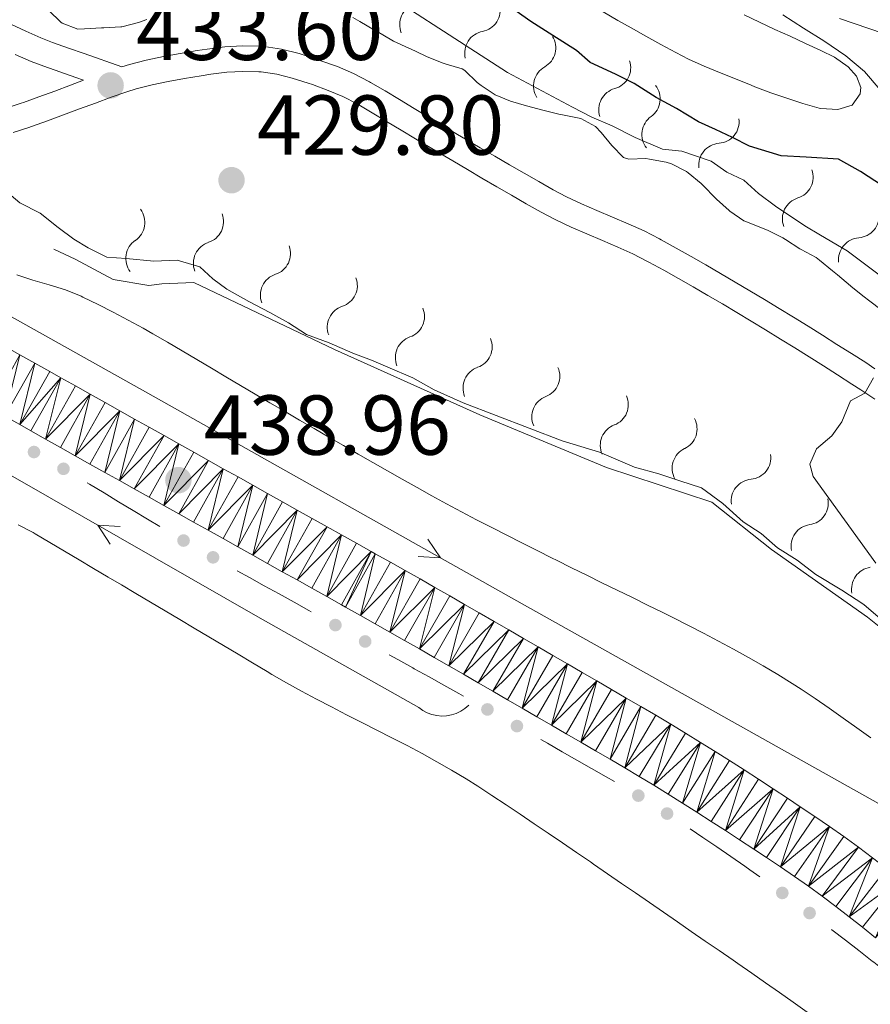
# Model space of a CAD drawing. Units: metres. Extents: x 641166 to 645682, y 711173 to 714235.
# Drawn here: x 642745 to 642845, y 712956 to 713072 of the extents above; entities that cross this region are included whole.
import ezdxf

# ---------------------------------------------------------------- set-up
doc = ezdxf.new("R2010")
doc.units = ezdxf.units.M
doc.header["$MEASUREMENT"] = 0
doc.linetypes.add('DGN Style 3', pattern=[69.345159, 49.532256, -19.812902])
for name, color, linetype, lineweight in [('Carátula', 7, 'Continuous', 5), ('Edificios construcciones cerramientos', 7, 'Continuous', 5), ('Elementos auxiliares', 7, 'Continuous', 5), ('Entidades rústicas y varios', 7, 'Continuous', 5), ('Hidrografía', 7, 'Continuous', 5), ('Otros límites administrativos', 7, 'Continuous', 5), ('Relieve y altimetría', 7, 'Continuous', 5), ('Textos de rotulación', 7, 'Continuous', 5), ('Viales y ferrocarril', 7, 'Continuous', 5)]:
    doc.layers.add(name, color=color, linetype=linetype, lineweight=lineweight)
doc.styles.add('Style-arial', font='arial.shx', dxfattribs={"bigfont": 'arialbig.shx'})

# ---------------------------------------------------------------- blocks, each defined once
blk = doc.blocks.new('5PATER')
at = {"layer": 'Relieve y altimetría', "linetype": 'Continuous', "lineweight": 5}
h = blk.add_hatch(color=250, dxfattribs=at)
edge = h.paths.add_edge_path()
edge.add_ellipse((0, 0), major_axis=(-1.1, -1.11), ratio=0.999422, start_angle=0, end_angle=360)

msp = doc.modelspace()

# ---------------------------------------------------------------- hatches: boundary and pattern name
at = {"layer": 'Edificios construcciones cerramientos', "linetype": 'Continuous', "lineweight": 5, "extrusion": (0, 0, -1)}
h = msp.add_hatch(color=170, dxfattribs=at)
edge = h.paths.add_edge_path()
edge.add_arc((-642746.63, 713021.32), 0.75, 63.7397, 423.7397)
h = msp.add_hatch(color=170, dxfattribs=at)
edge = h.paths.add_edge_path()
edge.add_arc((-642750.11, 713019.34), 0.75, 65.0177, 425.0177)
h = msp.add_hatch(color=170, dxfattribs=at)
edge = h.paths.add_edge_path()
edge.add_arc((-642764.27, 713010.88), 0.75, 64.7701, 424.7701)
h = msp.add_hatch(color=170, dxfattribs=at)
edge = h.paths.add_edge_path()
edge.add_arc((-642767.75, 713008.9), 0.75, 63.7953, 423.7953)
h = msp.add_hatch(color=170, dxfattribs=at)
edge = h.paths.add_edge_path()
edge.add_arc((-642782.18, 713000.91), 0.75, 63.7397, 423.7397)
h = msp.add_hatch(color=170, dxfattribs=at)
edge = h.paths.add_edge_path()
edge.add_arc((-642785.69, 712998.98), 0.75, 63.7397, 423.7397)
h = msp.add_hatch(color=170, dxfattribs=at)
edge = h.paths.add_edge_path()
edge.add_arc((-642800.11, 712990.96), 0.75, 63.8791, 423.8791)
h = msp.add_hatch(color=170, dxfattribs=at)
edge = h.paths.add_edge_path()
edge.add_arc((-642803.59, 712989), 0.75, 63.9895, 423.9895)
h = msp.add_hatch(color=170, dxfattribs=at)
edge = h.paths.add_edge_path()
edge.add_arc((-642817.91, 712980.8), 0.75, 66.0481, 426.0481)
h = msp.add_hatch(color=170, dxfattribs=at)
edge = h.paths.add_edge_path()
edge.add_arc((-642821.3, 712978.68), 0.75, 67.7166, 427.7166)
h = msp.add_hatch(color=170, dxfattribs=at)
edge = h.paths.add_edge_path()
edge.add_arc((-642834.89, 712969.32), 0.75, 70.7469, 430.7469)
h = msp.add_hatch(color=170, dxfattribs=at)
edge = h.paths.add_edge_path()
edge.add_arc((-642838.11, 712966.95), 0.75, 71.6106, 431.6106)

# ---------------------------------------------------------------- linework, layer by layer
at = {"layer": 'Carátula', "color": 7, "linetype": 'Continuous', "lineweight": 5}
msp.add_3dface([(641227.54, 711173.09), (645681.58, 711265.17), (645620.19, 714234.55), (641166.15, 714142.46)], dxfattribs=at)
at = {"layer": 'Edificios construcciones cerramientos', "color": 170, "linetype": 'Continuous', "lineweight": 5}
for points in [[(642761.47, 713012.53, 438.47), (642760.03, 713013.39, 438.44), (642758.31, 713014.42, 438.39), (642756.6, 713015.46, 438.34), (642754.89, 713016.49, 438.28), (642753.18, 713017.52, 438.23), (642752.9, 713017.69, 438.22)], [(642779.34, 713002.48, 438.58), (642779.05, 713002.64, 438.58), (642777.3, 713003.61, 438.57), (642775.54, 713004.58, 438.57), (642773.79, 713005.54, 438.57), (642772.04, 713006.51, 438.57), (642770.58, 713007.32, 438.57)], [(642797.27, 712992.54, 438.6), (642796.72, 712992.85, 438.6), (642794.98, 712993.83, 438.6), (642793.23, 712994.8, 438.59), (642791.48, 712995.77, 438.59), (642791.3, 712995.87, 438.59), (642789.55, 712996.85, 438.59), (642788.53, 712997.41, 438.58)], [(642815.11, 712982.45, 438.65), (642814.13, 712983.01, 438.65), (642812.39, 712984, 438.64), (642810.66, 712984.99, 438.63), (642808.92, 712985.98, 438.63), (642807.18, 712986.97, 438.62), (642806.42, 712987.4, 438.62)], [(642832.24, 712971.22, 438.95), (642831.06, 712972.05, 438.94), (642830.47, 712972.46, 438.93), (642828.83, 712973.6, 438.91), (642827.18, 712974.74, 438.88), (642825.53, 712975.87, 438.84), (642824.01, 712976.89, 438.8)], [(642848.58, 712958.84, 439.09), (642847.25, 712959.9, 439.08), (642845.68, 712961.14, 439.06), (642845.49, 712961.29, 439.06), (642843.91, 712962.52, 439.04), (642842.33, 712963.75, 439.03), (642840.74, 712964.97, 439.02), (642840.7, 712965, 439.02)]]:
    msp.add_polyline3d(points, dxfattribs=at)
at = {"layer": 'Elementos auxiliares', "color": 250, "linetype": 'Continuous', "lineweight": 5}
msp.add_3dface([(642045.87, 713898.26), (645466.31, 713969.03), (645514.71, 711655.6), (642093.14, 711584.86)], dxfattribs=at)
at = {"layer": 'Entidades rústicas y varios', "color": 92, "linetype": 'Continuous', "lineweight": 5}
for points in [[(642835.43, 713063.05, 420.25), (642833.54, 713063.7, 420.26), (642831.67, 713064.41, 420.28), (642831.22, 713064.59, 420.29), (642829.36, 713065.33, 420.33), (642827.5, 713066.07, 420.37), (642825.66, 713066.84, 420.42), (642823.84, 713067.67, 420.47), (642822.32, 713068.44, 420.51), (642820.56, 713069.39, 420.54), (642818.81, 713070.35, 420.57), (642817.06, 713071.33, 420.6), (642815.51, 713072.22, 420.63), (642813.77, 713073.22, 420.68)], [(642830.38, 713072.87, 420.33), (642832.19, 713072.01, 420.28), (642834, 713071.17, 420.21), (642835.82, 713070.35, 420.14), (642837.64, 713069.52, 420.07), (642839.45, 713068.67, 420.02), (642841.06, 713067.89, 420.01), (642842.67, 713066.76, 420.03), (642843.66, 713065.65, 420.04), (642844.16, 713064.32, 420.04), (642844.07, 713063.56, 420.07), (642843.15, 713062.22, 420.2), (642841.44, 713061.71, 420.2), (642839.44, 713061.82, 420.23), (642839.25, 713061.87, 420.23), (642837.33, 713062.44, 420.24), (642835.43, 713063.05, 420.25)], [(642744.76, 713012.74, 438.73), (642746.52, 713011.81, 438.76), (642746.77, 713011.67, 438.76), (642748.49, 713010.66, 438.77), (642750.22, 713009.64, 438.78), (642751.94, 713008.62, 438.8), (642753.66, 713007.6, 438.81), (642755.38, 713006.58, 438.81), (642756.94, 713005.65, 438.82), (642758.66, 713004.63, 438.83), (642760.38, 713003.61, 438.83), (642762.1, 713002.59, 438.84), (642763.82, 713001.57, 438.84), (642765.54, 713000.55, 438.85), (642767.26, 712999.52, 438.86), (642768.98, 712998.5, 438.86), (642770.7, 712997.48, 438.87), (642772.42, 712996.46, 438.87), (642774.14, 712995.44, 438.88), (642774.7, 712995.1, 438.88), (642776.43, 712994.1, 438.89), (642778.18, 712993.13, 438.9), (642779.95, 712992.18, 438.9), (642781.72, 712991.26, 438.91), (642783.5, 712990.34, 438.91), (642785.29, 712989.44, 438.92), (642787.07, 712988.53, 438.93), (642788.85, 712987.62, 438.94)], [(642788.85, 712987.62, 438.94), (642790.63, 712986.7, 438.94), (642792.4, 712985.76, 438.95), (642794.15, 712984.79, 438.96), (642795.88, 712983.8, 438.96), (642797.6, 712982.77, 438.97), (642798.97, 712981.9, 438.98), (642800.65, 712980.81, 438.99), (642802.32, 712979.71, 439.01), (642803.98, 712978.6, 439.04), (642805.64, 712977.48, 439.08), (642807.29, 712976.36, 439.11), (642808.95, 712975.23, 439.13), (642810.6, 712974.1, 439.15), (642812.25, 712972.97, 439.16), (642812.62, 712972.71, 439.16), (642814.27, 712971.58, 439.16), (642815.92, 712970.45, 439.16), (642817.57, 712969.32, 439.16), (642819.22, 712968.19, 439.15), (642820.87, 712967.05, 439.15), (642822.52, 712965.92, 439.15), (642824.16, 712964.79, 439.14), (642825.81, 712963.65, 439.14), (642827.46, 712962.52, 439.14), (642829.1, 712961.38, 439.13), (642829.64, 712961.01, 439.13), (642831.28, 712959.87, 439.13), (642832.92, 712958.72, 439.13), (642834.56, 712957.57, 439.12), (642836.19, 712956.42, 439.12), (642837.82, 712955.26, 439.12)]]:
    msp.add_polyline3d(points, dxfattribs=at)
at = {"layer": 'Hidrografía', "color": 5, "linetype": 'Continuous', "lineweight": 5, "flags": 128}
for points, elevation in [([(642755.62, 713010.46), (642754.16, 713012.68), (642756.8, 713012.52)], 439.16), ([(642793.09, 713011.06), (642794.57, 713008.85), (642791.93, 713008.99)], 439.5)]:
    msp.add_lwpolyline(points, dxfattribs=dict(at, elevation=elevation))
at = {"layer": 'Hidrografía', "color": 5, "linetype": 'Continuous', "lineweight": 5}
for points in [[(642396.22, 713214.8, 436.68), (642417.41, 713209.44, 437.12), (642434.6, 713204.97, 437.18), (642438.04, 713204.08, 437.17), (642441.47, 713203.1, 437.18), (642444.87, 713202.04, 437.18), (642448.24, 713200.89, 437.19), (642451.58, 713199.66, 437.2), (642454.88, 713198.34, 437.22), (642458.16, 713196.94, 437.24), (642461.39, 713195.46, 437.27), (642464.59, 713193.9, 437.29), (642467.75, 713192.26, 437.33), (642470.87, 713190.54, 437.37), (642504.93, 713171.31, 437.58), (642553.58, 713144.06, 437.89), (642604.72, 713115.41, 438.27), (642663.54, 713082.52, 438.61), (642709.98, 713056.28, 438.83), (642760.06, 713028.28, 438.99), (642804.2, 713003.43, 439.64), (642846.23, 712979.86, 439.79)], [(642797.9, 712991.47, 439.36), (642797.46, 712991.08, 439.35), (642796.97, 712990.75, 439.35), (642796.44, 712990.5, 439.34), (642795.88, 712990.31, 439.33), (642795.3, 712990.2, 439.33), (642794.72, 712990.18, 439.33), (642794.13, 712990.23, 439.32), (642793.56, 712990.36, 439.32), (642793, 712990.56, 439.32), (642792.49, 712990.84, 439.33), (642792.01, 712991.18, 439.33), (642773.3, 713001.72, 439.2), (642727.62, 713027.88, 439.11)]]:
    msp.add_polyline3d(points, dxfattribs=at)
at = {"layer": 'Otros límites administrativos', "color": 250, "linetype": 'Continuous', "lineweight": 5, "ltscale": 0.5}
msp.add_polyline3d([(642841.64, 713072.44, 417.5), (642853.87, 713068.29, 415.66)], dxfattribs=at)
at = {"layer": 'Relieve y altimetría', "color": 30, "linetype": 'Continuous', "lineweight": 5, "flags": 128}
for points, elevation in [([(642783.73, 713078.22), (642802.47, 713066.07), (642810.14, 713062.01), (642812.44, 713060.81), (642814.84, 713059.81), (642817.52, 713058.42), (642820.78, 713057.05), (642823.06, 713056.8), (642826.51, 713055.62), (642828.33, 713054.32), (642830.34, 713053.4), (642832.08, 713051.82), (642834.1, 713050.33), (642837.56, 713048.01), (642839.39, 713046.9), (642842.55, 713045.05), (642853.72, 713036.67)], 430), ([(642846.43, 713064.03), (642844.59, 713066.19), (642842.37, 713068.06), (642839.78, 713069.82), (642837.38, 713071.3), (642834.97, 713072.88)], 420), ([(642743.42, 713052), (642744.96, 713050.7), (642747.36, 713049.5), (642749.48, 713047.82), (642751.31, 713046.43), (642753.03, 713045.41), (642755.24, 713044.3), (642757.52, 713044.15), (642760.76, 713043.82), (642763.52, 713043.96), (642766.19, 713043.15), (642767.74, 713041.75), (642769.37, 713040.54), (642771.96, 713039.06), (642774.46, 713037.77), (642776.66, 713036.57), (642778.78, 713035.18), (642781.45, 713034.18), (642784.23, 713032.99), (642786.43, 713032.17), (642788.35, 713031.34), (642791.31, 713030.06), (642793.81, 713028.67), (642797.26, 713027.11), (642808.93, 713022.64), (642813.32, 713021.29), (642815.24, 713020.47), (642817.44, 713019.55), (642820.31, 713018.74), (642822.79, 713017.93), (642825.37, 713017.11), (642827.87, 713015.25), (642830.29, 713013.1), (642832.4, 713011.71), (642834.33, 713010.03), (642836.64, 713008.55), (642838.85, 713006.87), (642841.92, 713005.02), (642844.52, 713003.35), (642856.86, 712992.71)], 435), ([(642845.65, 713030.07), (642844.63, 713028.25), (642842.94, 713027.37), (642841.93, 713024.88), (642840.72, 713023.24), (642838.94, 713021.69), (642838.12, 713019.87), (642838.52, 713018.45), (642845.91, 713008.21)], 430)]:
    msp.add_lwpolyline(points, dxfattribs=dict(at, elevation=elevation))
at = {"layer": 'Relieve y altimetría', "color": 30, "linetype": 'Continuous', "lineweight": 25, "elevation": 425, "flags": 128}
msp.add_lwpolyline([(642846.71, 713052.72), (642844.11, 713054.39), (642841.52, 713055.87), (642837.71, 713056.09), (642834.76, 713056.24), (642831.04, 713057.41), (642829.02, 713058.42), (642827.01, 713059.34), (642825, 713060.26), (642822.41, 713061.83), (642820.01, 713063.13), (642817.42, 713064.8), (642815.21, 713065.9), (642812.24, 713067.28), (642810.6, 713068.68), (642807.82, 713070.44), (642805.22, 713072.11), (642801.76, 713074.52)], dxfattribs=at)
at = {"layer": 'Relieve y altimetría', "color": 27, "linetype": 'Continuous', "lineweight": 5}
for points in [[(642759.95, 713072.34, 433.5), (642758.94, 713071.97, 433.5), (642757, 713071.47, 433.47), (642756.86, 713071.46, 433.47), (642754.86, 713071.34, 433.47), (642754.58, 713071.33, 433.47), (642752.58, 713071.22, 433.45), (642751.82, 713071.19, 433.43), (642749.96, 713071.91, 433.38), (642749.81, 713072.01, 433.37), (642748.39, 713073.41, 433.32)], [(642827.14, 713051.14, 431.25), (642826.97, 713051.3, 431.22), (642825.61, 713052.7, 430.77), (642825.33, 713052.99, 430.69), (642823.79, 713054.25, 430.51), (642823.59, 713054.39, 430.51), (642821.81, 713055.29, 430.51), (642821.2, 713055.49, 430.51), (642819.23, 713055.86, 430.51), (642818.81, 713055.92, 430.51), (642816.79, 713055.85, 430.61), (642816.15, 713056.07, 430.63), (642814.8, 713057.48, 430.57), (642813.52, 713059, 430.56), (642812.86, 713059.73, 430.57), (642811.13, 713060.65, 430.6), (642809.17, 713061.04, 430.65), (642808.55, 713061.18, 430.69), (642806.63, 713061.65, 430.93), (642804.71, 713062.14, 431.26), (642802.82, 713062.71, 431.62), (642801.01, 713063.43, 431.91), (642799.36, 713064.54, 432.15), (642798.89, 713064.92, 432.22), (642797.46, 713066.31, 432.46), (642797.15, 713066.51, 432.5), (642795.25, 713067.07, 432.75), (642794.77, 713067.23, 432.81), (642792.92, 713067.97, 433.04), (642792.76, 713068.05, 433.06), (642790.96, 713068.92, 433.18), (642790.84, 713068.97, 433.19), (642789.02, 713069.79, 433.22), (642788.83, 713069.89, 433.22), (642787.11, 713070.91, 433.16), (642786.81, 713071.09, 433.15), (642785.07, 713072.08, 433.11), (642784.22, 713072.57, 433.09)], [(642846.68, 713038.03, 431.25), (642845.07, 713039.23, 431.26), (642844.56, 713039.61, 431.29), (642843, 713040.85, 431.5), (642842.92, 713040.91, 431.5), (642841.39, 713042.2, 431.5), (642840.8, 713042.69, 431.5), (642839.26, 713043.96, 431.5), (642838.87, 713044.27, 431.5), (642837.1, 713045.2, 431.56), (642836.96, 713045.29, 431.57), (642835.28, 713046.38, 431.65), (642834.94, 713046.58, 431.66), (642833.14, 713047.47, 431.66), (642832.45, 713047.78, 431.66), (642830.58, 713048.49, 431.74), (642830.34, 713048.6, 431.72), (642828.71, 713049.73, 431.49), (642828.61, 713049.81, 431.47), (642827.14, 713051.14, 431.25)], [(642854.96, 712993.82, 438.98), (642844.95, 713001.83, 438.98), (642833.6, 713009.83, 438.52), (642826.57, 713015.42, 438.42), (642814.14, 713019.49, 438.36), (642799.21, 713025.71, 438.36), (642782.06, 713033.42, 438.33), (642765.49, 713041.33, 437.93), (642761.69, 713041.17, 437.96), (642760.17, 713040.96, 437.89), (642755.97, 713041.65, 437.64), (642751.47, 713044.05, 437.33), (642748.97, 713045.24, 437.12)]]:
    msp.add_polyline3d(points, dxfattribs=at)
at = {"layer": 'Relieve y altimetría', "color": 27, "linetype": 'Continuous', "lineweight": 5, "extrusion": (0, 0, -1)}
for centre, start, end in [((-642792.35, 713071.72, -433.21), 337.9621, 70.5458), ((-642800.02, 713068.38, -432.49), 346.5367, 79.1204), ((-642808.14, 713064.49, -431.11), 328.0249, 60.6086), ((-642815.83, 713061.69, -430.58), 341.7118, 74.2955), ((-642820.92, 713058.78, -430.51), 321.8382, 54.422), ((-642827.63, 713055.15, -430.57), 352.9975, 85.5813), ((-642837.49, 713048.81, -431.66), 340.018, 72.6017), ((-642760.05, 713044.15, -437.73), 323.0377, 55.6214), ((-642768.02, 713043.58, -437.95), 339.2265, 71.8102), ((-642844.11, 713044.01, -431.5), 353.2197, 85.8034), ((-642775.92, 713039.82, -438.12), 339.2265, 71.8102), ((-642783.81, 713036.05, -438.3), 339.2265, 71.8102), ((-642791.84, 713032.45, -438.34), 337.915, 70.4988), ((-642799.82, 713028.86, -438.36), 337.915, 70.4988), ((-642807.94, 713025.46, -438.36), 336.3253, 68.909), ((-642816.01, 713022.1, -438.36), 336.3253, 68.909), ((-642824.49, 713019.39, -438.39), 331.8383, 64.4221), ((-642831.45, 713015.54, -438.45), 352.1986, 84.7823), ((-642838.51, 713010.2, -438.58), 348.8861, 81.4698), ((-642845.65, 713005.16, -438.87), 348.8861, 81.4698)]:
    msp.add_arc(centre, 2.59, start, end, dxfattribs=at)
at = {"layer": 'Relieve y altimetría', "color": 27, "linetype": 'Continuous', "lineweight": 5}
for centre, start, end in [((642799.06, 713073.43, 432.49), 280.5256, 13.8173), ((642805.63, 713068.98, 431.11), 299.0374, 32.3291), ((642814.46, 713066.64, 430.58), 285.3505, 18.6422), ((642817.94, 713062.97, 430.51), 305.224, 38.5158), ((642827.25, 713060.28, 430.57), 274.0647, 7.3565), ((642835.97, 713053.72, 431.66), 287.0443, 20.336), ((642757.16, 713048.4, 437.73), 304.0246, 37.3163), ((642766.43, 713048.48, 437.95), 287.8358, 21.1275), ((642843.75, 713049.14, 431.5), 273.8426, 7.1343), ((642774.33, 713044.71, 438.12), 287.8358, 21.1275), ((642782.22, 713040.94, 438.3), 287.8358, 21.1275), ((642790.14, 713037.3, 438.34), 289.1472, 22.439), ((642798.12, 713033.72, 438.36), 289.1472, 22.439), ((642806.1, 713030.27, 438.36), 290.737, 24.0287), ((642814.18, 713026.9, 438.36), 290.737, 24.0287), ((642822.29, 713024.04, 438.39), 295.224, 28.5157), ((642830.99, 713020.66, 438.45), 274.8637, 8.1554), ((642837.76, 713015.28, 438.58), 278.1762, 11.4679)]:
    msp.add_arc(centre, 2.55, start, end, dxfattribs=at)
at = {"layer": 'Viales y ferrocarril', "color": 250, "linetype": 'Continuous', "lineweight": 5}
for points in [[(642727.9, 713080.49, 429.43), (642728.43, 713080.18, 429.5), (642729.98, 713079.28, 429.73), (642731.69, 713078.29, 430.01), (642733.41, 713077.33, 430.29), (642735.14, 713076.35, 430.59), (642736.85, 713075.39, 430.89), (642737.63, 713074.96, 431.04), (642739.34, 713074.04, 431.37), (642741.07, 713073.15, 431.72), (642742.83, 713072.29, 432.06), (642743.89, 713071.77, 432.25), (642745.65, 713070.94, 432.55), (642747.42, 713070.17, 432.82), (642748.83, 713069.63, 433), (642750.69, 713068.97, 433.21), (642752.56, 713068.31, 433.43), (642756.98, 713066.75, 433.91)], [(642771.28, 713066.21, 432.29), (642769.39, 713066.11, 432.51), (642767.47, 713065.87, 432.74), (642766.35, 713065.7, 432.84), (642764.4, 713065.36, 432.99), (642762.45, 713065.02, 433.14), (642760.55, 713064.62, 433.29), (642758.7, 713064.14, 433.44), (642757.57, 713063.79, 433.53), (642755.73, 713063.16, 433.67), (642753.87, 713062.48, 433.8), (642752.01, 713061.79, 433.93), (642750.13, 713061.07, 434.07), (642748.24, 713060.38, 434.21), (642746.34, 713059.71, 434.37), (642746.04, 713059.61, 434.4), (642744.17, 713058.99, 434.63)], [(642845.81, 713027.55, 429.74), (642844.16, 713028.65, 429.81), (642843.09, 713029.34, 429.85), (642841.42, 713030.42, 429.92), (642839.74, 713031.48, 429.99), (642838.05, 713032.55, 430.06), (642836.37, 713033.61, 430.13), (642834.67, 713034.65, 430.2), (642832.91, 713035.72, 430.26), (642831.23, 713036.75, 430.31), (642829.53, 713037.77, 430.36), (642827.82, 713038.79, 430.41), (642826.1, 713039.79, 430.46), (642824.37, 713040.79, 430.51), (642822.65, 713041.77, 430.56), (642820.91, 713042.75, 430.61), (642819.16, 713043.72, 430.65), (642819, 713043.81, 430.66), (642817.28, 713044.69, 430.71), (642815.51, 713045.5, 430.76), (642813.69, 713046.27, 430.81), (642811.83, 713047.05, 430.86), (642809.97, 713047.85, 430.91), (642808.1, 713048.73, 430.96), (642806.44, 713049.6, 431.01), (642804.68, 713050.61, 431.06), (642802.94, 713051.6, 431.11), (642801.21, 713052.61, 431.16), (642799.47, 713053.61, 431.22), (642797.75, 713054.63, 431.27), (642796.02, 713055.65, 431.32), (642795.08, 713056.2, 431.35), (642793.35, 713057.22, 431.41), (642791.64, 713058.26, 431.49), (642789.93, 713059.29, 431.58), (642788.22, 713060.31, 431.67), (642786.5, 713061.34, 431.76), (642784.73, 713062.38, 431.85), (642783.07, 713063.24, 431.92), (642781.31, 713063.97, 431.98), (642779.46, 713064.65, 432.04), (642778.95, 713064.83, 432.06), (642777.09, 713065.43, 432.08), (642775.26, 713065.88, 432.08), (642773.42, 713066.15, 432.11), (642773.15, 713066.17, 432.13), (642771.28, 713066.21, 432.29)]]:
    msp.add_polyline3d(points, dxfattribs=at)
at = {"layer": 'Viales y ferrocarril', "color": 250, "linetype": 'DGN Style 3', "lineweight": 5}
for points in [[(642773.31, 713069.17, 432.13), (642771.22, 713069.21, 432.29), (642769.13, 713069.1, 432.51), (642767.07, 713068.85, 432.74), (642765.87, 713068.66, 432.84), (642763.88, 713068.32, 432.99), (642761.89, 713067.96, 433.14), (642759.87, 713067.54, 433.29), (642757.88, 713067.02, 433.44), (642756.98, 713066.75, 433.91)], [(642845.8, 713031.15, 429.81), (642844.73, 713031.86, 429.85), (642843.04, 713032.94, 429.92), (642841.34, 713034.02, 429.99), (642839.65, 713035.09, 430.06), (642837.95, 713036.15, 430.13), (642836.23, 713037.21, 430.2), (642834.53, 713038.26, 430.26), (642832.79, 713039.31, 430.31), (642831.07, 713040.35, 430.36), (642829.34, 713041.37, 430.41), (642827.6, 713042.39, 430.46), (642825.87, 713043.39, 430.51), (642824.13, 713044.39, 430.56), (642822.37, 713045.37, 430.61), (642820.62, 713046.34, 430.65), (642820.42, 713046.45, 430.66), (642818.58, 713047.39, 430.71), (642816.71, 713048.24, 430.76), (642814.85, 713049.03, 430.81), (642813.01, 713049.81, 430.86), (642811.19, 713050.59, 430.91), (642809.44, 713051.41, 430.96), (642807.88, 713052.24, 431.01), (642806.16, 713053.21, 431.06), (642804.44, 713054.2, 431.11), (642802.71, 713055.21, 431.16), (642800.99, 713056.21, 431.22), (642799.27, 713057.21, 431.27), (642797.54, 713058.23, 431.32), (642796.6, 713058.78, 431.35), (642794.89, 713059.8, 431.41), (642793.18, 713060.82, 431.49), (642791.47, 713061.85, 431.58), (642789.76, 713062.89, 431.67), (642788.04, 713063.92, 431.76), (642786.33, 713064.92, 431.85), (642786.21, 713065, 431.85), (642784.33, 713065.96, 431.92), (642782.41, 713066.77, 431.98), (642780.48, 713067.47, 432.04), (642779.91, 713067.67, 432.06), (642777.91, 713068.31, 432.08), (642775.84, 713068.82, 432.08), (642773.76, 713069.13, 432.11), (642773.31, 713069.17, 432.13)], [(642744.41, 713068.2, 432.55), (642746.28, 713067.39, 432.82), (642747.79, 713066.81, 433), (642749.69, 713066.15, 433.21), (642751.56, 713065.49, 433.43), (642752.48, 713065.17, 433.53), (642750.95, 713064.59, 433.93), (642749.09, 713063.89, 434.07), (642747.22, 713063.2, 434.21), (642745.38, 713062.55, 434.37), (642745.12, 713062.47, 434.4), (642743.23, 713061.85, 434.63)], [(642744.59, 713042.2, 437.19), (642746.5, 713041.59, 437.24), (642748.43, 713041.03, 437.33), (642750.35, 713040.44, 437.44), (642752.2, 713039.7, 437.54), (642752.41, 713039.6, 437.56), (642754.2, 713038.72, 437.66), (642755.98, 713037.82, 437.78), (642757.75, 713036.89, 437.9), (642759.5, 713035.93, 438), (642760.65, 713035.27, 438.05), (642762.38, 713034.26, 438.12), (642764.1, 713033.25, 438.17), (642765.83, 713032.23, 438.22), (642767.55, 713031.21, 438.26), (642769.27, 713030.19, 438.3), (642770.99, 713029.17, 438.33), (642772.71, 713028.15, 438.36), (642774.43, 713027.14, 438.38), (642776.16, 713026.13, 438.41), (642777.93, 713025.09, 438.43), (642779.66, 713024.09, 438.45), (642781.39, 713023.09, 438.46), (642783.12, 713022.08, 438.48), (642784.85, 713021.08, 438.49), (642786.59, 713020.08, 438.5), (642788.32, 713019.09, 438.52), (642790.06, 713018.1, 438.53), (642791.81, 713017.12, 438.55), (642793.56, 713016.15, 438.56), (642795.3, 713015.2, 438.58), (642797.07, 713014.26, 438.61), (642798.84, 713013.33, 438.65), (642800.62, 713012.41, 438.7), (642802.4, 713011.51, 438.74), (642804.18, 713010.61, 438.79), (642805.97, 713009.71, 438.83), (642807.76, 713008.81, 438.86), (642808.25, 713008.57, 438.86), (642810.04, 713007.67, 438.87), (642811.83, 713006.79, 438.86), (642813.62, 713005.9, 438.83), (642815.42, 713005.03, 438.8), (642817.22, 713004.15, 438.76), (642819.01, 713003.27, 438.74), (642820.8, 713002.38, 438.73), (642822.05, 713001.76, 438.74), (642823.83, 713000.85, 438.76), (642825.61, 712999.94, 438.79), (642827.38, 712999.01, 438.82), (642829.14, 712998.06, 438.86), (642830.89, 712997.09, 438.89), (642832.63, 712996.09, 438.92), (642834.35, 712995.07, 438.95), (642836.05, 712994.02, 438.98), (642837.11, 712993.35, 438.99), (642838.78, 712992.24, 439.01), (642840.43, 712991.11, 439.02), (642842.06, 712989.95, 439.04), (642843.69, 712988.79, 439.06), (642845.32, 712987.63, 439.07)]]:
    msp.add_polyline3d(points, dxfattribs=at)
at = {"layer": 'Viales y ferrocarril', "color": 250, "linetype": 'Continuous', "lineweight": 15}
for points in [[(642743.23, 713033.77, 438.88), (642744.97, 713032.8, 438.88), (642746.74, 713031.81, 438.89), (642748.5, 713030.82, 438.9), (642749.78, 713030.09, 438.91), (642751.51, 713029.13, 438.92), (642753.27, 713028.14, 438.93), (642755.02, 713027.16, 438.95), (642756.76, 713026.17, 438.96), (642758.48, 713025.21, 438.97), (642760.23, 713024.24, 438.98), (642761.99, 713023.25, 438.99), (642763.71, 713022.28, 439), (642765.47, 713021.31, 439.01), (642767.23, 713020.32, 439.03), (642768.96, 713019.35, 439.04), (642770.7, 713018.38, 439.05), (642772.45, 713017.4, 439.06), (642774.19, 713016.43, 439.07), (642775.96, 713015.44, 439.09), (642777.68, 713014.47, 439.1), (642779.43, 713013.5, 439.11), (642781.19, 713012.51, 439.12), (642782.91, 713011.54, 439.13), (642784.67, 713010.57, 439.15), (642786.4, 713009.59, 439.16), (642786.89, 713009.32, 439.16), (642788.68, 713008.32, 439.17), (642790.42, 713007.33, 439.19), (642792.16, 713006.35, 439.2), (642793.91, 713005.35, 439.21), (642795.67, 713004.35, 439.22), (642797.4, 713003.35, 439.23), (642799.14, 713002.36, 439.25), (642800.89, 713001.34, 439.26), (642802.62, 713000.34, 439.27), (642804.35, 712999.34, 439.28), (642806.08, 712998.34, 439.29), (642807.83, 712997.34, 439.31), (642809.56, 712996.33, 439.32), (642811.29, 712995.33, 439.33), (642813.02, 712994.32, 439.34), (642814.75, 712993.32, 439.36), (642816.47, 712992.31, 439.37), (642818.2, 712991.31, 439.38), (642819.97, 712990.27, 439.39), (642821.73, 712989.22, 439.4), (642823.48, 712988.17, 439.41), (642825.23, 712987.08, 439.42), (642826.96, 712986, 439.43), (642828.67, 712984.92, 439.44), (642830.39, 712983.82, 439.44), (642832.1, 712982.72, 439.45), (642833.8, 712981.61, 439.46), (642835.49, 712980.5, 439.47), (642837.01, 712979.49, 439.47), (642838.73, 712978.34, 439.48), (642840.44, 712977.16, 439.48), (642842.16, 712975.96, 439.48), (642843.87, 712974.71, 439.47), (642845.54, 712973.46, 439.46)], [(642743.21, 713025.53, 438.89), (642744.95, 713024.55, 438.9), (642746.25, 713023.81, 438.91), (642748, 713022.84, 438.92), (642749.74, 713021.86, 438.93), (642751.49, 713020.88, 438.95), (642753.23, 713019.9, 438.96), (642754.97, 713018.92, 438.97), (642756.72, 713017.95, 438.98), (642758.46, 713016.97, 438.99), (642760.21, 713015.99, 439), (642761.96, 713015.02, 439.01), (642763.7, 713014.04, 439.03), (642765.45, 713013.06, 439.04), (642767.19, 713012.09, 439.05), (642768.94, 713011.11, 439.06), (642770.68, 713010.14, 439.07), (642772.43, 713009.16, 439.09), (642774.17, 713008.18, 439.1), (642775.92, 713007.21, 439.11), (642777.66, 713006.23, 439.12), (642779.41, 713005.25, 439.13), (642781.16, 713004.28, 439.15), (642782.9, 713003.3, 439.16), (642783.39, 713003.03, 439.16), (642785.13, 713002.05, 439.17), (642786.87, 713001.06, 439.19), (642788.61, 713000.08, 439.2), (642790.35, 712999.09, 439.21), (642792.09, 712998.1, 439.22), (642793.82, 712997.1, 439.23), (642795.56, 712996.11, 439.25), (642797.29, 712995.11, 439.26), (642799.02, 712994.11, 439.27), (642800.75, 712993.11, 439.28), (642802.48, 712992.11, 439.29), (642804.21, 712991.11, 439.31), (642805.94, 712990.1, 439.32), (642807.67, 712989.1, 439.33), (642809.4, 712988.09, 439.34), (642811.13, 712987.09, 439.36), (642812.86, 712986.08, 439.37), (642814.58, 712985.09, 439.38), (642816.3, 712984.08, 439.39), (642818.02, 712983.05, 439.4), (642819.73, 712982.02, 439.41), (642821.43, 712980.97, 439.42), (642823.12, 712979.91, 439.43), (642824.81, 712978.84, 439.44), (642826.5, 712977.76, 439.44), (642828.18, 712976.68, 439.45), (642829.86, 712975.58, 439.46), (642831.53, 712974.49, 439.47)], [(642831.53, 712974.49, 439.47), (642833.02, 712973.5, 439.47), (642834.68, 712972.39, 439.48), (642836.33, 712971.25, 439.48), (642837.97, 712970.1, 439.48), (642839.59, 712968.92, 439.47), (642841.19, 712967.72, 439.46), (642842.77, 712966.51, 439.46), (642844.34, 712965.27, 439.45), (642845.9, 712964.01, 439.44)]]:
    msp.add_polyline3d(points, dxfattribs=at)

# ---------------------------------------------------------------- block references
at = {"layer": 'Relieve y altimetría', "color": 250, "linetype": 'Continuous', "lineweight": 5}
for p in [(642755.67, 713064.56, 433.6), (642769.93, 713053.38, 429.8), (642763.66, 713018, 438.96)]:
    msp.add_blockref('5PATER', p, dxfattribs=at)

# ---------------------------------------------------------------- texts
at = {"layer": 'Textos de rotulación', "color": 250, "linetype": 'Continuous', "lineweight": 5, "style": 'Style-arial'}
for s, p in [('433.60', (642758.67, 713067.56, 433.6)), ('429.80', (642772.93, 713056.38, 429.8)), ('438.96', (642766.66, 713021, 438.96))]:
    msp.add_text(s, height=7, dxfattribs=at).set_placement(p)

# ---------------------------------------------------------------- meshes
at = {"layer": 'Viales y ferrocarril', "color": 20, "linetype": 'Continuous', "lineweight": 5}
mesh = msp.add_polyface(dxfattribs=at)
corners = [(642720.54, 713038.26, 438.81), (642722.32, 713045.52, 438.81), (642724.07, 713044.54, 438.81), (642725.81, 713043.55, 438.82), (642722.28, 713037.28, 438.82), (642724.02, 713036.3, 438.82), (642727.55, 713042.58, 438.82), (642725.77, 713035.32, 438.83), (642729.3, 713041.6, 438.83), (642731.04, 713040.62, 438.83), (642727.51, 713034.34, 438.83), (642729.26, 713033.36, 438.84), (642732.79, 713039.64, 438.84), (642734.53, 713038.65, 438.84), (642731, 713032.38, 438.84), (642732.74, 713031.4, 438.85), (642736.27, 713037.68, 438.85), (642734.49, 713030.42, 438.85), (642738.02, 713036.7, 438.85), (642739.76, 713035.71, 438.86), (642736.23, 713029.44, 438.86), (642737.97, 713028.46, 438.87), (642741.5, 713034.74, 438.87), (642743.23, 713033.77, 438.88), (642739.72, 713027.48, 438.88), (642741.46, 713026.51, 438.88), (642744.97, 713032.8, 438.88), (642743.21, 713025.53, 438.89), (642746.74, 713031.81, 438.89), (642744.95, 713024.55, 438.9), (642748.5, 713030.82, 438.9), (642749.78, 713030.09, 438.91), (642746.25, 713023.81, 438.91), (642748, 713022.84, 438.92), (642751.51, 713029.13, 438.92), (642753.27, 713028.14, 438.93), (642749.74, 713021.86, 438.93), (642751.49, 713020.88, 438.95), (642755.02, 713027.16, 438.95), (642756.76, 713026.17, 438.96), (642753.23, 713019.9, 438.96), (642754.97, 713018.92, 438.97), (642758.48, 713025.21, 438.97), (642756.72, 713017.95, 438.98), (642760.23, 713024.24, 438.98), (642761.99, 713023.25, 438.99), (642758.46, 713016.97, 438.99), (642763.71, 713022.28, 439), (642760.21, 713015.99, 439), (642761.96, 713015.02, 439.01), (642765.47, 713021.31, 439.01), (642767.23, 713020.32, 439.03), (642763.7, 713014.04, 439.03)]
mesh.append_faces([[corners[k] for k in face] for face in [(0, 3, 4), (4, 3, 5), (5, 6, 7), (7, 9, 10), (10, 9, 11), (11, 13, 14), (14, 13, 15), (15, 16, 17), (17, 19, 20), (20, 19, 21), (21, 23, 24), (24, 23, 25), (25, 26, 27), (27, 28, 29), (29, 31, 32), (32, 31, 33), (33, 35, 36), (36, 35, 37), (37, 39, 40), (40, 39, 41), (41, 42, 43), (43, 45, 46), (46, 47, 48), (48, 47, 49), (49, 51, 52)]], dxfattribs={"vtx0": -1, "vtx1": -1, "color": 20})
mesh.append_faces([[corners[k] for k in face] for face in [(0, 1, 2), (0, 2, 3), (5, 3, 6), (7, 6, 8), (7, 8, 9), (11, 9, 12), (11, 12, 13), (15, 13, 16), (17, 16, 18), (17, 18, 19), (21, 19, 22), (21, 22, 23), (25, 23, 26), (27, 26, 28), (29, 28, 30), (29, 30, 31), (33, 31, 34), (33, 34, 35), (37, 35, 38), (37, 38, 39), (41, 39, 42), (43, 42, 44), (43, 44, 45), (46, 45, 47), (49, 47, 50)]], dxfattribs={"vtx0": -1, "vtx2": -1, "color": 20})
mesh = msp.add_polyface(dxfattribs=at)
corners = [(642761.96, 713015.02, 439.01), (642765.47, 713021.31, 439.01), (642767.23, 713020.32, 439.03), (642763.7, 713014.04, 439.03), (642768.96, 713019.35, 439.04), (642765.45, 713013.06, 439.04), (642767.19, 713012.09, 439.05), (642770.7, 713018.38, 439.05), (642772.45, 713017.4, 439.06), (642768.94, 713011.11, 439.06), (642770.68, 713010.14, 439.07), (642774.19, 713016.43, 439.07), (642772.43, 713009.16, 439.09), (642775.96, 713015.44, 439.09), (642777.68, 713014.47, 439.1), (642774.17, 713008.18, 439.1), (642775.92, 713007.21, 439.11), (642779.43, 713013.5, 439.11), (642781.19, 713012.51, 439.12), (642777.66, 713006.23, 439.12), (642782.91, 713011.54, 439.13), (642779.41, 713005.25, 439.13), (642781.16, 713004.28, 439.15), (642784.67, 713010.57, 439.15), (642786.4, 713009.59, 439.16), (642782.9, 713003.3, 439.16), (642783.39, 713003.03, 439.16), (642786.89, 713009.32, 439.16), (642785.13, 713002.05, 439.17), (642788.68, 713008.32, 439.17), (642790.42, 713007.33, 439.19), (642786.87, 713001.06, 439.19), (642788.61, 713000.08, 439.2), (642792.16, 713006.35, 439.2), (642793.91, 713005.35, 439.21), (642790.35, 712999.09, 439.21), (642792.09, 712998.1, 439.22), (642795.67, 713004.35, 439.22), (642797.4, 713003.35, 439.23), (642793.82, 712997.1, 439.23), (642795.56, 712996.11, 439.25), (642799.14, 713002.36, 439.25), (642800.89, 713001.34, 439.26), (642797.29, 712995.11, 439.26), (642802.62, 713000.34, 439.27), (642799.02, 712994.11, 439.27), (642804.35, 712999.34, 439.28), (642800.75, 712993.11, 439.28), (642806.08, 712998.34, 439.29), (642802.48, 712992.11, 439.29), (642804.21, 712991.11, 439.31), (642807.83, 712997.34, 439.31)]
mesh.append_faces([[corners[k] for k in face] for face in [(3, 4, 5), (5, 4, 6), (6, 8, 9), (9, 8, 10), (10, 11, 12), (12, 14, 15), (15, 14, 16), (16, 18, 19), (19, 20, 21), (21, 20, 22), (22, 24, 25), (25, 24, 26), (26, 27, 28), (28, 30, 31), (31, 30, 32), (32, 34, 35), (35, 34, 36), (36, 38, 39), (39, 38, 40), (40, 42, 43), (43, 44, 45), (45, 46, 47), (47, 48, 49), (49, 48, 50)]], dxfattribs={"vtx0": -1, "vtx1": -1, "color": 20})
mesh.append_faces([[corners[k] for k in face] for face in [(0, 1, 2), (3, 2, 4), (6, 4, 7), (6, 7, 8), (10, 8, 11), (12, 11, 13), (12, 13, 14), (16, 14, 17), (16, 17, 18), (19, 18, 20), (22, 20, 23), (22, 23, 24), (26, 24, 27), (28, 27, 29), (28, 29, 30), (32, 30, 33), (32, 33, 34), (36, 34, 37), (36, 37, 38), (40, 38, 41), (40, 41, 42), (43, 42, 44), (45, 44, 46), (47, 46, 48), (50, 48, 51)]], dxfattribs={"vtx0": -1, "vtx2": -1, "color": 20})
mesh = msp.add_polyface(dxfattribs=at)
corners = [(642804.21, 712991.11, 439.31), (642807.83, 712997.34, 439.31), (642809.56, 712996.33, 439.32), (642805.94, 712990.1, 439.32), (642807.67, 712989.1, 439.33), (642811.29, 712995.33, 439.33), (642813.02, 712994.32, 439.34), (642809.4, 712988.09, 439.34), (642811.13, 712987.09, 439.36), (642814.75, 712993.32, 439.36), (642816.47, 712992.31, 439.37), (642812.86, 712986.08, 439.37), (642814.58, 712985.09, 439.38), (642818.2, 712991.31, 439.38), (642816.3, 712984.08, 439.39), (642819.97, 712990.27, 439.39), (642821.73, 712989.22, 439.4), (642818.02, 712983.05, 439.4), (642819.73, 712982.02, 439.41), (642823.48, 712988.17, 439.41), (642825.23, 712987.08, 439.42), (642821.43, 712980.97, 439.42), (642823.12, 712979.91, 439.43), (642826.96, 712986, 439.43), (642824.81, 712978.84, 439.44), (642828.67, 712984.92, 439.44), (642830.39, 712983.82, 439.44), (642826.5, 712977.76, 439.44), (642828.18, 712976.68, 439.45), (642832.1, 712982.72, 439.45), (642833.8, 712981.61, 439.46), (642829.86, 712975.58, 439.46), (642831.53, 712974.49, 439.47), (642835.49, 712980.5, 439.47), (642837.01, 712979.49, 439.47), (642833.02, 712973.5, 439.47), (642834.68, 712972.39, 439.48), (642838.73, 712978.34, 439.48), (642840.44, 712977.16, 439.48), (642836.33, 712971.25, 439.48), (642837.97, 712970.1, 439.48), (642842.16, 712975.96, 439.48), (642843.87, 712974.71, 439.47), (642839.59, 712968.92, 439.47), (642845.54, 712973.46, 439.46), (642841.19, 712967.72, 439.46), (642842.77, 712966.51, 439.46), (642847.19, 712972.19, 439.46), (642848.83, 712970.9, 439.45), (642844.34, 712965.27, 439.45), (642845.9, 712964.01, 439.44), (642850.48, 712969.56, 439.44)]
mesh.append_faces([[corners[k] for k in face] for face in [(0, 2, 3), (3, 2, 4), (4, 6, 7), (7, 6, 8), (8, 10, 11), (11, 10, 12), (12, 13, 14), (14, 16, 17), (17, 16, 18), (18, 20, 21), (21, 20, 22), (22, 23, 24), (24, 26, 27), (27, 26, 28), (28, 30, 31), (31, 30, 32), (32, 34, 35), (35, 34, 36), (36, 38, 39), (39, 38, 40), (40, 42, 43), (43, 44, 45), (45, 44, 46), (46, 48, 49), (49, 48, 50)]], dxfattribs={"vtx0": -1, "vtx1": -1, "color": 20})
mesh.append_faces([[corners[k] for k in face] for face in [(0, 1, 2), (4, 2, 5), (4, 5, 6), (8, 6, 9), (8, 9, 10), (12, 10, 13), (14, 13, 15), (14, 15, 16), (18, 16, 19), (18, 19, 20), (22, 20, 23), (24, 23, 25), (24, 25, 26), (28, 26, 29), (28, 29, 30), (32, 30, 33), (32, 33, 34), (36, 34, 37), (36, 37, 38), (40, 38, 41), (40, 41, 42), (43, 42, 44), (46, 44, 47), (46, 47, 48), (50, 48, 51)]], dxfattribs={"vtx0": -1, "vtx2": -1, "color": 20})

doc.saveas('drawing.dxf')
